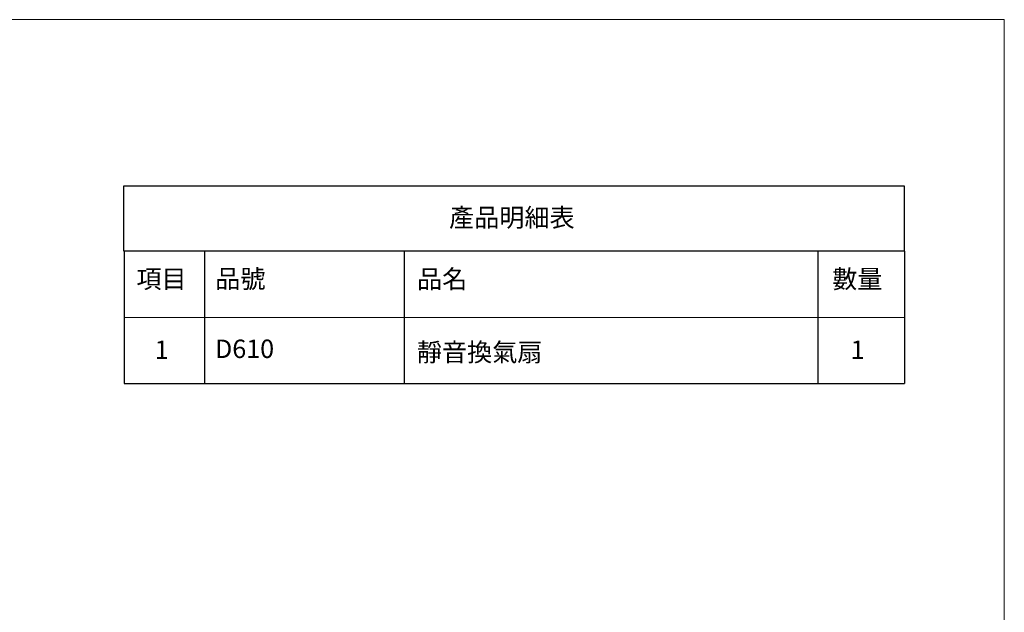
# Model space of a CAD drawing. Units: millimetres. Extents: x 2032 to 2752, y 1168 to 2189.
# Drawn here: x 2400 to 2752, y 1977 to 2189 of the extents above; entities that cross this region are included whole.
import ezdxf

# ---------------------------------------------------------------- set-up
doc = ezdxf.new("R2010")
doc.units = ezdxf.units.MM
doc.layers.add('HIDE', color=94, linetype='Continuous')

# ---------------------------------------------------------------- blocks, each defined once
blk = doc.blocks.new('block 2562')
at = {"layer": 'HIDE', "color": 7, "lineweight": 9}
blk.add_lwpolyline([(-1259.8, -1727.6), (1469.8, -1727.6), (1469.8, 2080), (-1259.8, 2080), (-1259.8, -1727.6)], dxfattribs=at)
blk = doc.blocks.new('block 2471')
at = {"layer": 'HIDE', "color": 7, "insert": (1266.2, 1714.3), "char_height": 24.977, "attachment_point": 7}
blk.add_mtext('\\fMicrosoft JhengHei|b0|i0|c0|p34;\\W1;1', dxfattribs=at)
blk = doc.blocks.new('block 2480')
at = {"layer": 'HIDE', "color": 7, "insert": (721.4, 1893.8), "char_height": 24.977, "attachment_point": 7}
blk.add_mtext('\\fMicrosoft JhengHei|b0|i0|c0|p34;\\W1;產品明細表', dxfattribs=at)
blk = doc.blocks.new('block 2481')
at = {"layer": 'HIDE', "color": 7, "insert": (297, 1810.5), "char_height": 24.977, "attachment_point": 7}
blk.add_mtext('\\fMicrosoft JhengHei|b0|i0|c0|p34;\\W1;項目', dxfattribs=at)
blk = doc.blocks.new('block 2482')
at = {"layer": 'HIDE', "color": 7, "insert": (322, 1714.3), "char_height": 24.977, "attachment_point": 7}
blk.add_mtext('\\fMicrosoft JhengHei|b0|i0|c0|p34;\\W1;1', dxfattribs=at)
blk = doc.blocks.new('block 2484')
at = {"layer": 'HIDE', "color": 7, "insert": (404, 1810.6), "char_height": 24.977, "attachment_point": 7}
blk.add_mtext('\\fMicrosoft JhengHei|b0|i0|c0|p34;\\W1;品號', dxfattribs=at)
blk = doc.blocks.new('block 2485')
at = {"layer": 'HIDE', "color": 7, "insert": (677.9, 1810.4), "char_height": 24.977, "attachment_point": 7}
blk.add_mtext('\\fMicrosoft JhengHei|b0|i0|c0|p34;\\W1;品名', dxfattribs=at)
blk = doc.blocks.new('block 2486')
at = {"layer": 'HIDE', "color": 7, "insert": (1241.2, 1810.4), "char_height": 24.977, "attachment_point": 7}
blk.add_mtext('\\fMicrosoft JhengHei|b0|i0|c0|p34;\\W1;數量', dxfattribs=at)

msp = doc.modelspace()

# ---------------------------------------------------------------- linework, layer by layer
at = {"color": 7}
for p, q in [((2437.21, 2105.94), (2437.21, 2058.64)), ((2465.99, 2105.94), (2465.99, 2058.64)), ((2537.46, 2105.94), (2537.46, 2058.64)), ((2685.6, 2105.94), (2685.6, 2058.64)), ((2716.53, 2105.96), (2716.53, 2058.64)), ((2437.21, 2058.64), (2716.53, 2058.64))]:
    msp.add_line(p, q, dxfattribs=at)
msp.add_line((2437.19, 2082.27), (2716.51, 2082.31))
msp.add_lwpolyline([(2437.16, 2129.35), (2716.5, 2129.35), (2716.5, 2105.98), (2437.16, 2105.98)], close=True)

# ---------------------------------------------------------------- block references
at = {"layer": 'HIDE', "xscale": 0.2637838224394813, "yscale": 0.2637838224394813, "zscale": 0.2637838224394813}
for name, p in [('block 2562', (2364.6, 1640.26)), ('block 2480', (2363.28, 1615.17)), ('block 2481', (2363.28, 1615.17)), ('block 2484', (2363.28, 1615.17)), ('block 2485', (2363.28, 1615.17)), ('block 2486', (2363.28, 1615.17)), ('block 2482', (2363.28, 1615.17)), ('block 2471', (2363.28, 1615.17))]:
    msp.add_blockref(name, p, dxfattribs=at)

# ---------------------------------------------------------------- texts
at = {"layer": 'HIDE', "color": 7, "char_height": 6.5884, "attachment_point": 7}
for s, insert in [('{\\fMicrosoft JhengHei|b1|i0|c136|p34;D610}', (2469.78, 2067.72)), ('{\\fMicrosoft JhengHei|b1|i0|c136|p34;靜音換氣扇}', (2542.03, 2066.5))]:
    msp.add_mtext(s, dxfattribs=dict(at, insert=insert))

doc.saveas('drawing.dxf')
